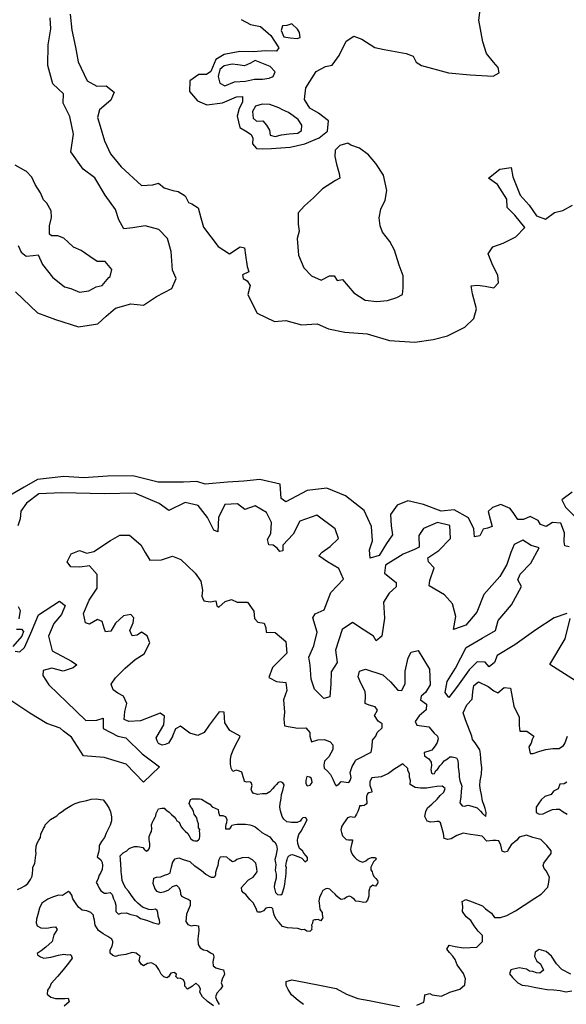
# Model space of a CAD drawing. Extents: x 625 to 671, y 4660 to 4702.
# Drawn here: x 640.4 to 643.1, y 4687.7 to 4692.5 of the extents above; entities that cross this region are included whole.
import ezdxf

# ---------------------------------------------------------------- set-up
doc = ezdxf.new("R2010")
doc.units = 0
for name, color, linetype in [('0650', 152, 'CONTINUOUS'), ('0700', 140, 'CONTINUOUS'), ('0750', 112, 'CONTINUOUS'), ('0800', 102, 'CONTINUOUS')]:
    doc.layers.add(name, color=color, linetype=linetype)

msp = doc.modelspace()

# ---------------------------------------------------------------- linework, layer by layer
at = {"layer": '0650'}
for points in [[(640.3929, 4691.196), (640.5013, 4691.0927), (640.5891, 4691.0585), (640.7037, 4691.0226), (640.7991, 4691.0375), (640.8397, 4691.0751), (640.8866, 4691.1153), (640.9616, 4691.1371), (641.0246, 4691.1297), (641.0893, 4691.1724), (641.1643, 4691.2121), (641.1864, 4691.2624), (641.1679, 4691.303), (641.1613, 4691.3952), (641.1433, 4691.4588), (641.1012, 4691.5032), (641.0331, 4691.5227), (640.9714, 4691.5124), (640.9276, 4691.5066), (640.9026, 4691.5523), (640.886, 4691.6031), (640.8355, 4691.6729), (640.7838, 4691.7593), (640.7258, 4691.8018), (640.6658, 4691.8881), (640.6783, 4691.9753), (640.6615, 4692.0623), (640.6276, 4692.129), (640.6288, 4692.1748), (640.5765, 4692.2237), (640.5521, 4692.3145), (640.5531, 4692.4163), (640.5669, 4692.4958), (640.5635, 4692.5492)], [(640.6621, 4692.568), (640.6705, 4692.4885), (640.6886, 4692.4046), (640.7015, 4692.3321), (640.7463, 4692.2381), (640.7934, 4692.2128), (640.8404, 4692.2135), (640.88, 4692.1825), (640.8629, 4692.143), (640.8071, 4692.0952), (640.797, 4692.057), (640.8098, 4692.015), (640.8323, 4691.942), (640.8611, 4691.8772), (640.9146, 4691.8137), (641.0154, 4691.7218), (641.0701, 4691.7251), (641.0993, 4691.7322), (641.1261, 4691.7106), (641.1694, 4691.6974), (641.1967, 4691.6917), (641.2298, 4691.6708), (641.2465, 4691.6378), (641.263, 4691.6302), (641.2955, 4691.6106), (641.3084, 4691.5616), (641.3212, 4691.5159), (641.394, 4691.4194), (641.45, 4691.3839), (641.5015, 4691.419), (641.5231, 4691.4127), (641.5289, 4691.3778), (641.5361, 4691.3218), (641.5444, 4691.2945), (641.5139, 4691.2792), (641.5165, 4691.2614), (641.5369, 4691.2506), (641.5516, 4691.2271), (641.5396, 4691.1826), (641.5498, 4691.1622), (641.5863, 4691.0898), (641.6716, 4691.05), (641.7282, 4691.0539), (641.8052, 4691.0332), (641.8822, 4691.0372), (641.9395, 4691.0132), (642.0196, 4690.9962), (642.1303, 4690.9882), (642.2398, 4690.9561), (642.3658, 4690.9469), (642.4554, 4690.9598), (642.5272, 4690.9791), (642.613, 4691.0207), (642.6567, 4691.0641), (642.6706, 4691.1124), (642.65, 4691.1868), (642.6429, 4691.2249), (642.6754, 4691.2295), (642.7123, 4691.2245), (642.7549, 4691.2157), (642.7784, 4691.2412), (642.7751, 4691.2787), (642.7508, 4691.3263), (642.7271, 4691.3835), (642.7499, 4691.4179), (642.802, 4691.4359), (642.8636, 4691.4685), (642.908, 4691.5144), (642.8589, 4691.574), (642.8213, 4691.6121), (642.8192, 4691.6541), (642.7739, 4691.7264), (642.7299, 4691.7575), (642.7858, 4691.8015), (642.8417, 4691.8106), (642.8495, 4691.7642), (642.8853, 4691.6733), (642.9293, 4691.6245), (642.9657, 4691.5711), (643.0109, 4691.5553), (643.0547, 4691.5873), (643.096, 4691.5982), (643.1437, 4691.6244)], [(643.1276, 4689.9354), (643.1065, 4689.9416), (643.1031, 4689.9613), (643.1052, 4690.0047), (643.0869, 4690.0536), (643.0461, 4690.057), (643.0144, 4690.0356), (642.9869, 4690.0456), (642.9746, 4690.0658), (642.9355, 4690.0859), (642.9025, 4690.0709), (642.8744, 4690.0712), (642.855, 4690.1004), (642.8369, 4690.125), (642.7895, 4690.1456), (642.7489, 4690.1305), (642.7274, 4690.1099), (642.738, 4690.0724), (642.7466, 4690.0368), (642.7244, 4690.0277), (642.7022, 4690.0236), (642.6859, 4689.9909), (642.6598, 4689.9856), (642.6569, 4690.0251), (642.6296, 4690.0796), (642.5603, 4690.1185), (642.4947, 4690.1127), (642.4077, 4690.145), (642.3304, 4690.1627), (642.2777, 4690.1412), (642.2444, 4690.0949), (642.2488, 4690.0395), (642.2543, 4689.9949), (642.2254, 4689.9526), (642.189, 4689.8923), (642.1445, 4689.8797), (642.1416, 4689.9218), (642.1564, 4689.9653), (642.1506, 4690.0366), (642.1141, 4690.1147), (642.0223, 4690.1877), (641.9307, 4690.2263), (641.8339, 4690.2145), (641.728, 4690.158), (641.7056, 4690.1744), (641.7004, 4690.2457), (641.5988, 4690.2683), (641.5199, 4690.2605), (641.4396, 4690.2559), (641.33, 4690.2458), (641.2878, 4690.2594), (641.2216, 4690.2556), (641.0966, 4690.2563), (640.9726, 4690.2876), (640.8471, 4690.2857), (640.7305, 4690.2775), (640.631, 4690.2829), (640.5017, 4690.2688), (640.4346, 4690.2306), (640.3553, 4690.1839)], [(643.1427, 4690.2065), (643.0915, 4690.1684), (643.1091, 4690.1316), (643.1522, 4690.0899)]]:
    msp.add_lwpolyline(points, dxfattribs=at)
at = {"layer": '0700'}
for points in [[(641.5074, 4692.541), (641.5539, 4692.5175), (641.6035, 4692.5069), (641.6545, 4692.4631), (641.6928, 4692.4015), (641.6814, 4692.3856), (641.6299, 4692.3861), (641.5657, 4692.3827), (641.5014, 4692.3832), (641.4226, 4692.369), (641.382, 4692.3441), (641.358, 4692.2855), (641.3357, 4692.2702), (641.2976, 4692.2701), (641.2538, 4692.2388), (641.2526, 4692.1867), (641.2909, 4692.1397), (641.338, 4692.1195), (641.4156, 4692.1299), (641.4842, 4692.1599), (641.5141, 4692.1619), (641.5135, 4692.1333), (641.4971, 4692.1027), (641.4877, 4692.0633), (641.5005, 4692.0073), (641.5292, 4691.9909), (641.5559, 4691.9738), (641.5649, 4691.9547), (641.5637, 4691.9267), (641.5822, 4691.9045), (641.614, 4691.9021), (641.6572, 4691.9047), (641.7495, 4691.9113), (641.8219, 4691.9274), (641.8924, 4691.9569), (641.9337, 4691.9907), (641.938, 4692.0409), (641.8889, 4692.079), (641.8469, 4692.1037), (641.8207, 4692.1456), (641.8275, 4692.2047), (641.8782, 4692.2844), (641.9233, 4692.3093), (641.9576, 4692.3157), (641.9918, 4692.3642), (642.0266, 4692.4349), (642.0634, 4692.4591), (642.1035, 4692.4452), (642.1673, 4692.4041), (642.2137, 4692.3934), (642.3232, 4692.3739), (642.3569, 4692.36), (642.3716, 4692.3315), (642.3977, 4692.315), (642.532, 4692.2778), (642.6383, 4692.2679), (642.7515, 4692.2619), (642.7813, 4692.2785), (642.7768, 4692.3039), (642.7538, 4692.3306), (642.7194, 4692.3731), (642.7008, 4692.4309), (642.6821, 4692.5385), (642.6945, 4692.6446)], [(640.4056, 4691.425), (640.4203, 4691.3926), (640.4446, 4691.373), (640.4789, 4691.3756), (640.5037, 4691.3795), (640.5261, 4691.3306), (640.5752, 4691.269), (640.6345, 4691.2202), (640.6663, 4691.212), (640.7083, 4691.195), (640.7541, 4691.2008), (640.7903, 4691.2213), (640.8208, 4691.2271), (640.8538, 4691.2666), (640.8608, 4691.2711), (640.8689, 4691.3061), (640.8345, 4691.346), (640.7963, 4691.3466), (640.7594, 4691.3706), (640.7173, 4691.3998), (640.6785, 4691.4175), (640.6523, 4691.4422), (640.6307, 4691.4612), (640.602, 4691.472), (640.5708, 4691.4725), (640.5607, 4691.4808), (640.5605, 4691.5221), (640.5706, 4691.5628), (640.5686, 4691.5965), (640.5475, 4691.634), (640.5303, 4691.6505), (640.515, 4691.6848), (640.49, 4691.7261), (640.4734, 4691.7623), (640.4447, 4691.7927), (640.4434, 4691.7915), (640.3912, 4691.8225)], [(643.1162, 4689.6061), (643.0534, 4689.5849), (642.9624, 4689.5264), (642.8588, 4689.4524), (642.7722, 4689.3984), (642.758, 4689.3651), (642.7322, 4689.3425), (642.7128, 4689.3665), (642.6739, 4689.3685), (642.6342, 4689.3285), (642.5766, 4689.2481), (642.5334, 4689.1909), (642.5159, 4689.2168), (642.5248, 4689.2704), (642.566, 4689.3359), (642.6182, 4689.4385), (642.6979, 4689.4854), (642.763, 4689.5232), (642.7777, 4689.5718), (642.8423, 4689.6491), (642.8921, 4689.7402), (642.8745, 4689.7731), (642.8856, 4689.8007), (642.9384, 4689.8555), (642.9795, 4689.9318), (642.9405, 4689.9422), (642.8994, 4689.9697), (642.8563, 4689.9481), (642.839, 4689.9084), (642.82, 4689.8482), (642.7844, 4689.7898), (642.7053, 4689.6996), (642.672, 4689.6125), (642.618, 4689.5494), (642.5559, 4689.5269), (642.5672, 4689.5914), (642.5517, 4689.6543), (642.5116, 4689.6984), (642.4365, 4689.7433), (642.4394, 4689.7695), (642.4602, 4689.8328), (642.4324, 4689.8624), (642.429, 4689.8808), (642.484, 4689.9172), (642.5412, 4689.9766), (642.5378, 4690.0415), (642.4771, 4690.0554), (642.408, 4690.0265), (642.3849, 4689.9924), (642.3869, 4689.9344), (642.3641, 4689.9233), (642.3077, 4689.8997), (642.2205, 4689.845), (642.2146, 4689.8055), (642.2327, 4689.7904), (642.2738, 4689.7603), (642.2728, 4689.738), (642.2376, 4689.707), (642.2101, 4689.662), (642.2149, 4689.5837), (642.2014, 4689.4944), (642.1749, 4689.4711), (642.1606, 4689.4938), (642.1144, 4689.5245), (642.0566, 4689.562), (642.0054, 4689.5275), (641.9736, 4689.4252), (641.982, 4689.3641), (641.952, 4689.3185), (641.9508, 4689.2586), (641.9459, 4689.1942), (641.9161, 4689.1868), (641.869, 4689.2333), (641.8524, 4689.2822), (641.8477, 4689.3509), (641.8421, 4689.391), (641.8662, 4689.4474), (641.882, 4689.5139), (641.8619, 4689.5843), (641.8732, 4689.6042), (641.9169, 4689.6239), (641.9335, 4689.6681), (641.9508, 4689.711), (642.0124, 4689.7755), (641.9894, 4689.8293), (641.9336, 4689.8624), (641.8905, 4689.8911), (641.9068, 4689.9098), (641.9473, 4689.9377), (641.9875, 4689.9778), (641.9716, 4690.0253), (641.8809, 4690.093), (641.7972, 4690.0633), (641.7636, 4689.9991), (641.7127, 4689.9443), (641.7124, 4689.9169), (641.6985, 4689.9129), (641.6849, 4689.9299), (641.6656, 4689.9443), (641.6439, 4689.9466), (641.6365, 4689.9714), (641.6546, 4690.0022), (641.6571, 4690.057), (641.6323, 4690.1051), (641.5771, 4690.1388), (641.5257, 4690.1209), (641.4884, 4690.1485), (641.426, 4690.1445), (641.3949, 4690.081), (641.3927, 4690.0097), (641.3722, 4690.019), (641.3414, 4690.081), (641.2954, 4690.1397), (641.2302, 4690.1554), (641.1505, 4690.1162), (641.1023, 4690.1493), (640.9812, 4690.2013), (640.8321, 4690.1975), (640.6205, 4690.2024), (640.5078, 4690.1978), (640.4466, 4690.1511), (640.4191, 4690.1119), (640.4151, 4690.0749), (640.4034, 4690.0403)], [(640.391, 4689.4202), (640.4139, 4689.4174), (640.4373, 4689.4387), (640.4688, 4689.5092), (640.5053, 4689.6001), (640.6102, 4689.6677), (640.6378, 4689.6458), (640.6193, 4689.6016), (640.5823, 4689.5578), (640.5557, 4689.4943), (640.5738, 4689.4226), (640.6688, 4689.3716), (640.6958, 4689.3528), (640.6775, 4689.3385), (640.6273, 4689.3213), (640.5711, 4689.3359), (640.5298, 4689.3245), (640.5276, 4689.2997), (640.5568, 4689.2542), (640.6452, 4689.1686), (640.74, 4689.0781), (640.7948, 4689.0801), (640.8246, 4689.09), (640.8253, 4689.0378), (640.8987, 4689), (640.9382, 4688.992), (641.0187, 4688.9131), (641.1032, 4688.8491), (641.0243, 4688.7736), (640.9388, 4688.8615), (640.8303, 4688.8957), (640.7287, 4688.903), (640.6682, 4688.9958), (640.6627, 4689), (640.6299, 4689.0251), (640.6125, 4689.0395), (640.5478, 4689.0635), (640.4637, 4689.1147), (640.3545, 4689.1859)], [(640.406, 4689.6415), (640.4158, 4689.6206), (640.408, 4689.5804)], [(643.1587, 4689.2734), (643.0315, 4689.354), (643.1076, 4689.4811), (643.1331, 4689.5815)], [(640.3966, 4689.5286), (640.4221, 4689.5283), (640.4312, 4689.517), (640.4238, 4689.4952), (640.3792, 4689.4437)]]:
    msp.add_lwpolyline(points, dxfattribs=at)
for points in [[(641.758, 4692.5206), (641.7326, 4692.5123), (641.711, 4692.5097), (641.7053, 4692.4868), (641.7187, 4692.4563), (641.7493, 4692.4513), (641.7843, 4692.4476), (641.7995, 4692.4527), (641.7956, 4692.4775), (641.7854, 4692.4946)], [(641.5232, 4692.3133), (641.4902, 4692.3183), (641.4622, 4692.3214), (641.4234, 4692.313), (641.4024, 4692.2939), (641.3943, 4692.2595), (641.4014, 4692.2278), (641.4268, 4692.2145), (641.4738, 4692.2337), (641.5292, 4692.2364), (641.573, 4692.2467), (641.6118, 4692.2474), (641.6449, 4692.2513), (641.6658, 4692.2596), (641.6753, 4692.2825), (641.6511, 4692.3098), (641.5772, 4692.3383), (641.5537, 4692.3261)], [(641.6484, 4692.1222), (641.6109, 4692.1227), (641.5785, 4692.1131), (641.5633, 4692.0876), (641.5659, 4692.0546), (641.5825, 4692.04), (641.6136, 4692.0407), (641.6321, 4692.0198), (641.6468, 4691.9944), (641.6501, 4691.9696), (641.6755, 4691.9633), (641.7073, 4691.971), (641.7442, 4691.9775), (641.7868, 4691.9795), (641.8052, 4691.9935), (641.807, 4692.019), (641.7892, 4692.0475), (641.7637, 4692.0653), (641.7407, 4692.0824), (641.7114, 4692.0957), (641.6936, 4692.1052)], [(642.035, 4691.9305), (641.9949, 4691.9183), (641.9721, 4691.8967), (641.9696, 4691.8648), (641.978, 4691.8261), (641.9908, 4691.781), (641.9941, 4691.7574), (641.9738, 4691.7453), (641.909, 4691.7057), (641.864, 4691.6604), (641.8202, 4691.6209), (641.7891, 4691.5858), (641.7893, 4691.5305), (641.7932, 4691.4955), (641.7844, 4691.4592), (641.7909, 4691.3766), (641.8165, 4691.3149), (641.8548, 4691.2743), (641.9026, 4691.2535), (641.9432, 4691.2746), (641.9674, 4691.2746), (641.9808, 4691.2518), (642.0075, 4691.2563), (642.0636, 4691.1916), (642.1191, 4691.1542), (642.1776, 4691.148), (642.2297, 4691.1532), (642.2768, 4691.1686), (642.3047, 4691.1827), (642.3078, 4691.2151), (642.307, 4691.2749), (642.2884, 4691.3283), (642.2647, 4691.402), (642.2417, 4691.4452), (642.2053, 4691.4902), (642.1944, 4691.5214), (642.1886, 4691.5614), (642.198, 4691.6041), (642.2189, 4691.6486), (642.227, 4691.697), (642.2096, 4691.7726), (642.1726, 4691.8298), (642.1362, 4691.8736), (642.0923, 4691.9059), (642.049, 4691.921)]]:
    msp.add_lwpolyline(points, close=True, dxfattribs=at)
at = {"layer": '0750'}
for points in [[(640.4019, 4688.2432), (640.4209, 4688.2502), (640.4378, 4688.2611), (640.4538, 4688.272), (640.4668, 4688.2929), (640.4749, 4688.3078), (640.4759, 4688.3237), (640.4779, 4688.3397), (640.478, 4688.3526), (640.487, 4688.3705), (640.489, 4688.3845), (640.4911, 4688.4014), (640.4951, 4688.4203), (640.4932, 4688.4323), (640.4952, 4688.4572), (640.4992, 4688.4712), (640.5073, 4688.4861), (640.5153, 4688.5), (640.5173, 4688.5169), (640.5303, 4688.5438), (640.5364, 4688.5548), (640.5384, 4688.5617), (640.5524, 4688.5756), (640.5654, 4688.5886), (640.5973, 4688.6074), (640.6093, 4688.6193), (640.6233, 4688.6282), (640.6372, 4688.6392), (640.6702, 4688.659), (640.6872, 4688.6679), (640.7111, 4688.6758), (640.745, 4688.6827), (640.7659, 4688.6886), (640.7919, 4688.6915), (640.8118, 4688.6875), (640.8257, 4688.6864), (640.8426, 4688.6645), (640.8545, 4688.6435), (640.8614, 4688.6266), (640.8663, 4688.6026), (640.8663, 4688.5817), (640.8602, 4688.5608), (640.8492, 4688.5369), (640.8402, 4688.521), (640.8312, 4688.5001), (640.8171, 4688.4792), (640.8061, 4688.4603), (640.8051, 4688.4434), (640.802, 4688.4254), (640.796, 4688.4035), (640.8139, 4688.3885), (640.8208, 4688.3756), (640.8228, 4688.3616), (640.8197, 4688.3417), (640.8137, 4688.3267), (640.8057, 4688.3128), (640.7997, 4688.2929), (640.7916, 4688.277), (640.7986, 4688.264), (640.8055, 4688.25), (640.8135, 4688.2361), (640.8314, 4688.2251), (640.8413, 4688.224), (640.8603, 4688.228), (640.8702, 4688.218), (640.8771, 4688.197), (640.8831, 4688.183), (640.888, 4688.1651), (640.8879, 4688.1342), (640.9018, 4688.1212), (640.9148, 4688.1262), (640.9387, 4688.1281), (640.9626, 4688.12), (640.9915, 4688.112), (641.0104, 4688.1), (641.0392, 4688.0909), (641.0741, 4688.0779), (641.1, 4688.0708), (641.106, 4688.0788), (641.103, 4688.0917), (641.0971, 4688.1117), (641.0961, 4688.1296), (641.0922, 4688.1396), (641.0842, 4688.1456), (641.0663, 4688.1427), (641.0504, 4688.1447), (641.0205, 4688.1547), (640.9966, 4688.1747), (640.9857, 4688.1867), (640.9688, 4688.2077), (640.9629, 4688.2187), (640.95, 4688.2337), (640.9381, 4688.2487), (640.9291, 4688.2646), (640.9192, 4688.2866), (640.9173, 4688.3055), (640.9163, 4688.3195), (640.9144, 4688.3294), (640.9144, 4688.3434), (640.9125, 4688.3653), (640.9116, 4688.3922), (640.9086, 4688.4092), (640.9246, 4688.4231), (640.9416, 4688.434), (640.9536, 4688.4449), (640.9655, 4688.4509), (640.9805, 4688.4548), (640.9945, 4688.4558), (641.0054, 4688.4537), (641.0213, 4688.4497), (641.0283, 4688.4417), (641.0402, 4688.4327), (641.0462, 4688.4347), (641.0522, 4688.4436), (641.0562, 4688.4556), (641.0563, 4688.4695), (641.0533, 4688.4875), (641.0534, 4688.5054), (641.0594, 4688.5213), (641.0634, 4688.5293), (641.0665, 4688.5432), (641.0635, 4688.5622), (641.0695, 4688.5761), (641.0746, 4688.5861), (641.0816, 4688.6), (641.0856, 4688.607), (641.0876, 4688.6189), (641.0916, 4688.6289), (641.0996, 4688.6408), (641.1156, 4688.6438), (641.1295, 4688.6447), (641.1305, 4688.6407), (641.1395, 4688.6337), (641.1514, 4688.6247), (641.1623, 4688.6127), (641.1762, 4688.6017), (641.1842, 4688.5917), (641.1901, 4688.5818), (641.2001, 4688.5747), (641.21, 4688.5518), (641.2189, 4688.5418), (641.2308, 4688.5308), (641.2438, 4688.5188), (641.2586, 4688.4929), (641.2696, 4688.4849), (641.2775, 4688.4828), (641.2895, 4688.4838), (641.2965, 4688.4878), (641.3015, 4688.4937), (641.3035, 4688.5067), (641.3036, 4688.5206), (641.3016, 4688.5306), (641.3026, 4688.5386), (641.2967, 4688.5476), (641.2957, 4688.5675), (641.2908, 4688.5805), (641.2878, 4688.5964), (641.2829, 4688.6034), (641.2749, 4688.6144), (641.271, 4688.6274), (641.266, 4688.6403), (641.2551, 4688.6563), (641.2502, 4688.6673), (641.2532, 4688.6782), (641.2562, 4688.6872), (641.2652, 4688.6902), (641.2801, 4688.6911), (641.3011, 4688.69), (641.311, 4688.689), (641.3329, 4688.676), (641.3518, 4688.665), (641.3647, 4688.652), (641.3936, 4688.638), (641.3945, 4688.625), (641.4005, 4688.608), (641.4174, 4688.608), (641.4284, 4688.604), (641.4333, 4688.597), (641.4363, 4688.589), (641.4343, 4688.5721), (641.4312, 4688.5641), (641.4292, 4688.5551), (641.4292, 4688.5422), (641.4511, 4688.5421), (641.4571, 4688.5521), (641.4611, 4688.56), (641.4751, 4688.564), (641.488, 4688.5649), (641.509, 4688.5659), (641.5289, 4688.5648), (641.5498, 4688.5618), (641.5618, 4688.5587), (641.5767, 4688.5527), (641.5926, 4688.5387), (641.6085, 4688.5237), (641.6274, 4688.5137), (641.6483, 4688.5037), (641.6622, 4688.4847), (641.6741, 4688.4767), (641.6811, 4688.4617), (641.685, 4688.4428), (641.682, 4688.4249), (641.6779, 4688.4079), (641.6739, 4688.391), (641.6768, 4688.3741), (641.6778, 4688.3651), (641.6757, 4688.3382), (641.6796, 4688.3182), (641.6806, 4688.2983), (641.6715, 4688.2684), (641.6695, 4688.2545), (641.6774, 4688.2286), (641.6863, 4688.2176), (641.7033, 4688.2165), (641.7093, 4688.2205), (641.7193, 4688.2524), (641.7233, 4688.2683), (641.7254, 4688.2822), (641.7254, 4688.2852), (641.7284, 4688.3052), (641.7295, 4688.3251), (641.7295, 4688.338), (641.7306, 4688.349), (641.7276, 4688.36), (641.7306, 4688.3799), (641.7337, 4688.3908), (641.7357, 4688.3978), (641.7407, 4688.4078), (641.7527, 4688.4137), (641.7616, 4688.4157), (641.7696, 4688.4117), (641.7915, 4688.4046), (641.8064, 4688.3976), (641.8233, 4688.3796), (641.8353, 4688.3885), (641.8343, 4688.4015), (641.8284, 4688.4095), (641.8175, 4688.4215), (641.8095, 4688.4335), (641.7946, 4688.4455), (641.7877, 4688.4694), (641.7858, 4688.4863), (641.7868, 4688.4963), (641.7918, 4688.5142), (641.8038, 4688.5311), (641.8169, 4688.555), (641.8289, 4688.5769), (641.8329, 4688.5889), (641.825, 4688.5978), (641.812, 4688.5969), (641.806, 4688.5899), (641.798, 4688.58), (641.784, 4688.574), (641.7671, 4688.5741), (641.7561, 4688.5741), (641.7452, 4688.5752), (641.7322, 4688.5772), (641.7173, 4688.5902), (641.7094, 4688.6042), (641.7015, 4688.6321), (641.6986, 4688.65), (641.6996, 4688.668), (641.7047, 4688.6919), (641.7057, 4688.7128), (641.7137, 4688.7317), (641.7198, 4688.7606), (641.7128, 4688.7696), (641.7029, 4688.7746), (641.6899, 4688.7716), (641.6819, 4688.7617), (641.6719, 4688.7517), (641.6619, 4688.7408), (641.6489, 4688.7249), (641.632, 4688.715), (641.613, 4688.715), (641.5881, 4688.7121), (641.5672, 4688.7192), (641.5603, 4688.7282), (641.5573, 4688.7381), (641.5623, 4688.7561), (641.5564, 4688.772), (641.5504, 4688.774), (641.5345, 4688.7731), (641.5235, 4688.7761), (641.5216, 4688.7851), (641.5166, 4688.799), (641.5107, 4688.822), (641.4988, 4688.828), (641.4828, 4688.832), (641.4659, 4688.8261), (641.457, 4688.8421), (641.454, 4688.862), (641.4541, 4688.8859), (641.4581, 4688.9068), (641.4682, 4688.9307), (641.4792, 4688.9556), (641.5003, 4688.9954), (641.5025, 4689), (641.4517, 4689.029), (641.4261, 4689.0666), (641.4235, 4689.1195), (641.398, 4689.1213), (641.3497, 4689.0549), (641.3236, 4689.0192), (641.2924, 4689.0032), (641.2529, 4689.0158), (641.2082, 4689.0495), (641.1821, 4689.0374), (641.1682, 4689), (641.1674, 4688.9994), (641.1474, 4688.9655), (641.1314, 4688.9586), (641.1175, 4688.9557), (641.0996, 4688.9647), (641.0926, 4688.9766), (641.0877, 4688.9926), (641.0924, 4689), (641.1259, 4689.0564), (641.129, 4689.0991), (641.1073, 4689.1137), (641.0105, 4689.0765), (640.9519, 4689.0726), (640.9289, 4689.0821), (640.932, 4689.1229), (640.9428, 4689.1618), (640.9261, 4689.1975), (640.8981, 4689.2133), (640.8744, 4689.2292), (640.8642, 4689.2572), (640.8864, 4689.2892), (640.9335, 4689.3358), (640.9838, 4689.3792), (641.0283, 4689.4067), (641.0563, 4689.461), (641.0422, 4689.496), (641.0154, 4689.5138), (640.9937, 4689.4997), (640.9695, 4689.4959), (640.9567, 4689.5226), (640.9738, 4689.5596), (640.9763, 4689.5858), (640.9629, 4689.6017), (640.9253, 4689.5952), (640.8865, 4689.5588), (640.863, 4689.5192), (640.8369, 4689.5166), (640.8298, 4689.5338), (640.8208, 4689.5669), (640.7966, 4689.5765), (640.7584, 4689.5541), (640.738, 4689.561), (640.7283, 4689.6063), (640.7569, 4689.672), (640.7963, 4689.7313), (640.7955, 4689.7995), (640.7584, 4689.8428), (640.71, 4689.8351), (640.666, 4689.8375), (640.6468, 4689.8623), (640.6665, 4689.9013), (640.7092, 4689.9186), (640.7455, 4689.9046), (640.78, 4689.9123), (640.8614, 4689.9667), (640.9085, 4689.9929), (640.9563, 4689.9943), (641.0119, 4689.9466), (641.0337, 4689.9078), (641.0567, 4689.8708), (641.1134, 4689.8716), (641.1675, 4689.8902), (641.2097, 4689.8737), (641.2416, 4689.8425), (641.2805, 4689.8057), (641.308, 4689.7668), (641.3158, 4689.7216), (641.3133, 4689.6929), (641.3229, 4689.6687), (641.3541, 4689.6649), (641.3822, 4689.6688), (641.3867, 4689.644), (641.3963, 4689.6383), (641.4281, 4689.6657), (641.4599, 4689.676), (641.488, 4689.662), (641.5384, 4689.6628), (641.5703, 4689.6182), (641.5729, 4689.5825), (641.5896, 4689.5641), (641.6208, 4689.5584), (641.6298, 4689.5355), (641.6311, 4689.5145), (641.6751, 4689.5133), (641.7281, 4689.4688), (641.7333, 4689.4108), (641.6614, 4689.3392), (641.6443, 4689.2901), (641.6826, 4689.2704), (641.7279, 4689.2661), (641.733, 4689.2253), (641.7166, 4689.1806), (641.7218, 4689.1188), (641.7187, 4689.0837), (641.7219, 4689.0512), (641.787, 4689.0399), (641.8259, 4689.0413), (641.8469, 4689.0177), (641.8466, 4689), (641.8546, 4688.9732), (641.8864, 4688.9826), (641.9195, 4688.9843), (641.9464, 4688.9732), (641.9594, 4688.9581), (641.9597, 4688.9339), (641.9411, 4688.8979), (641.9197, 4688.8772), (641.9161, 4688.8568), (641.9176, 4688.8428), (641.9331, 4688.8277), (641.9486, 4688.8114), (641.9604, 4688.7886), (641.971, 4688.7619), (641.9762, 4688.7544), (641.9901, 4688.7635), (642.0014, 4688.7764), (642.0397, 4688.7718), (642.0459, 4688.7821), (642.0508, 4688.7962), (642.0454, 4688.8216), (642.0552, 4688.851), (642.0701, 4688.8755), (642.0726, 4688.8819), (642.1042, 4688.8989), (642.1333, 4688.9133), (642.1498, 4688.9212), (642.1545, 4688.9493), (642.1566, 4688.9799), (642.1728, 4689), (642.179, 4689.0184), (642.2038, 4689.0408), (642.2044, 4689.0618), (642.1847, 4689.0751), (642.1655, 4689.1025), (642.1814, 4689.1287), (642.1698, 4689.1446), (642.1392, 4689.1535), (642.1195, 4689.1617), (642.1213, 4689.1993), (642.1193, 4689.2203), (642.0988, 4689.263), (642.086, 4689.2936), (642.0917, 4689.321), (642.1216, 4689.3319), (642.2071, 4689.3028), (642.2448, 4689.2684), (642.2812, 4689.2277), (642.301, 4689.2258), (642.3175, 4689.2609), (642.3167, 4689.3221), (642.3325, 4689.3878), (642.3478, 4689.4159), (642.3815, 4689.4242), (642.4378, 4689.3319), (642.4405, 4689.2542), (642.4183, 4689.2159), (642.396, 4689.198), (642.3929, 4689.1801), (642.4222, 4689.1591), (642.4217, 4689.1298), (642.386, 4689.1004), (642.3663, 4689.0723), (642.3759, 4689.0545), (642.4346, 4689.0457), (642.4608, 4689.0152), (642.478, 4689), (642.4808, 4688.9876), (642.4758, 4688.9686), (642.4657, 4688.9527), (642.4547, 4688.9378), (642.4487, 4688.9318), (642.4298, 4688.9239), (642.4108, 4688.92), (642.4138, 4688.904), (642.4247, 4688.895), (642.4347, 4688.889), (642.4456, 4688.8721), (642.4475, 4688.8551), (642.4435, 4688.8352), (642.4474, 4688.8183), (642.4544, 4688.8142), (642.4624, 4688.8162), (642.4654, 4688.8222), (642.4684, 4688.8301), (642.4764, 4688.8361), (642.4894, 4688.854), (642.5004, 4688.8659), (642.5094, 4688.8789), (642.5273, 4688.8878), (642.5383, 4688.8977), (642.5493, 4688.8977), (642.5712, 4688.8926), (642.5771, 4688.8807), (642.5801, 4688.8607), (642.58, 4688.8448), (642.582, 4688.8278), (642.5839, 4688.8099), (642.5849, 4688.7979), (642.5878, 4688.781), (642.5977, 4688.753), (642.5946, 4688.7291), (642.5926, 4688.6982), (642.5875, 4688.6714), (642.5984, 4688.6554), (642.6104, 4688.6544), (642.6293, 4688.6593), (642.6472, 4688.6552), (642.6731, 4688.6462), (642.689, 4688.6292), (642.6989, 4688.6182), (642.7158, 4688.6042), (642.7179, 4688.6231), (642.713, 4688.6431), (642.706, 4688.662), (642.6991, 4688.68), (642.6942, 4688.7119), (642.6903, 4688.7338), (642.6864, 4688.7558), (642.6875, 4688.7797), (642.6945, 4688.8126), (642.6956, 4688.8454), (642.6927, 4688.8684), (642.6908, 4688.8893), (642.6898, 4688.9132), (642.6869, 4688.9322), (642.677, 4688.9471), (642.6641, 4688.9671), (642.6502, 4688.9841), (642.6467, 4689), (642.6155, 4689.0818), (642.6034, 4689.1155), (642.6224, 4689.1551), (642.6485, 4689.1832), (642.6522, 4689.2189), (642.6566, 4689.2508), (642.6795, 4689.2687), (642.7274, 4689.2452), (642.7548, 4689.2236), (642.7752, 4689.2141), (642.8071, 4689.2409), (642.8377, 4689.2371), (642.8538, 4689.1479), (642.8813, 4689.0938), (642.8808, 4689.0517), (642.8846, 4689.025), (642.9178, 4689.025), (642.9529, 4689.0003), (642.9529, 4689), (642.9456, 4688.9843), (642.9407, 4688.9651), (642.9282, 4688.9483), (642.9351, 4688.914), (642.9491, 4688.9155), (642.9821, 4688.9261), (643.0125, 4688.9342), (643.0469, 4688.9397), (643.0775, 4688.9402), (643.1002, 4688.9545), (643.1065, 4688.9635), (643.1192, 4689)], [(643.1159, 4688.7725), (643.103, 4688.7645), (643.082, 4688.7626), (643.074, 4688.7397), (643.051, 4688.7288), (643.038, 4688.7129), (643.0081, 4688.702), (642.9891, 4688.6851), (642.9771, 4688.6692), (642.9651, 4688.6493), (642.964, 4688.6234), (642.9799, 4688.6144), (642.9999, 4688.6173), (643.0218, 4688.6282), (643.0448, 4688.6381), (643.0627, 4688.6401), (643.0797, 4688.639), (643.0986, 4688.626), (643.1175, 4688.615)], [(643.1361, 4687.8237), (643.0923, 4687.8478), (643.0655, 4687.8758), (643.0407, 4687.9137), (643.0138, 4687.9357), (642.979, 4687.9458), (642.959, 4687.9329), (642.956, 4687.911), (642.9679, 4687.888), (642.9858, 4687.876), (643.0016, 4687.8441), (642.9836, 4687.8292), (642.9667, 4687.8302), (642.9488, 4687.8372), (642.9319, 4687.8393), (642.9169, 4687.8483), (642.8811, 4687.8564), (642.8402, 4687.8465), (642.8322, 4687.8266), (642.8471, 4687.8076), (642.8739, 4687.7816), (642.8948, 4687.7706), (642.9257, 4687.7675), (642.9555, 4687.7605), (642.9804, 4687.7554), (643.0183, 4687.7493), (643.0522, 4687.7472), (643.083, 4687.7442), (643.1109, 4687.7371), (643.1408, 4687.742)]]:
    msp.add_lwpolyline(points, dxfattribs=at)
at = {"layer": '0800'}
for points in [[(642.3757, 4687.6714), (642.4102, 4687.686), (642.4129, 4687.704), (642.4145, 4687.7219), (642.4393, 4687.7293), (642.4514, 4687.7226), (642.4963, 4687.7155), (642.5377, 4687.7352), (642.5872, 4687.751), (642.6117, 4687.7724), (642.6151, 4687.8013), (642.6057, 4687.828), (642.575, 4687.8702), (642.5646, 4687.8969), (642.5523, 4687.9136), (642.5371, 4687.9313), (642.5238, 4687.9479), (642.5354, 4687.9671), (642.5644, 4687.9606), (642.6063, 4687.9544), (642.6381, 4687.956), (642.671, 4687.9576), (642.6807, 4687.9678), (642.6993, 4687.986), (642.6988, 4688.0159), (642.6784, 4688.0374), (642.6591, 4688.0629), (642.6416, 4688.0895), (642.6184, 4688.108), (642.6, 4688.1345), (642.6025, 4688.1594), (642.5991, 4688.1833), (642.6168, 4688.1925), (642.6479, 4688.1822), (642.699, 4688.1622), (642.7142, 4688.1466), (642.7435, 4688.1252), (642.7588, 4688.1036), (642.7877, 4688.1051), (642.8204, 4688.1137), (642.8627, 4688.1374), (642.905, 4688.165), (642.9581, 4688.1999), (642.9896, 4688.2194), (643.0228, 4688.2538), (643.0255, 4688.2698), (643.0299, 4688.3037), (643.0206, 4688.3225), (643.0154, 4688.3333), (643.0042, 4688.3471), (642.9989, 4688.3609), (643.0027, 4688.3729), (643.025, 4688.4042), (643.0386, 4688.4204), (643.0384, 4688.4333), (643.017, 4688.4608), (642.9876, 4688.4891), (642.9486, 4688.4993), (642.9165, 4688.5107), (642.8808, 4688.5021), (642.8692, 4688.4869), (642.8407, 4688.4635), (642.8253, 4688.4373), (642.8224, 4688.4313), (642.8076, 4688.427), (642.7975, 4688.4328), (642.79, 4688.4625), (642.7807, 4688.4833), (642.7667, 4688.485), (642.7498, 4688.4847), (642.7209, 4688.4822), (642.6976, 4688.5056), (642.6647, 4688.511), (642.6397, 4688.5145), (642.6048, 4688.5208), (642.5731, 4688.5103), (642.5446, 4688.4928), (642.5277, 4688.4905), (642.5097, 4688.4952), (642.5062, 4688.519), (642.4987, 4688.5487), (642.4923, 4688.5725), (642.4832, 4688.5783), (642.4733, 4688.5781), (642.4623, 4688.5779), (642.4445, 4688.5756), (642.4254, 4688.5812), (642.4141, 4688.6029), (642.4196, 4688.6279), (642.4272, 4688.6469), (642.4488, 4688.6652), (642.4762, 4688.6896), (642.4908, 4688.7078), (642.5084, 4688.7231), (642.5151, 4688.7411), (642.4999, 4688.7528), (642.4741, 4688.7513), (642.4532, 4688.7479), (642.4234, 4688.7434), (642.3936, 4688.7439), (642.3666, 4688.7473), (642.3415, 4688.7608), (642.3441, 4688.7818), (642.3388, 4688.7986), (642.3385, 4688.8155), (642.3302, 4688.8303), (642.331, 4688.8412), (642.3057, 4688.8637), (642.287, 4688.8524), (642.2615, 4688.835), (642.2359, 4688.8166), (642.1994, 4688.8), (642.1527, 4688.7941), (642.1421, 4688.777), (642.1425, 4688.7571), (642.1518, 4688.7344), (642.153, 4688.7235), (642.1382, 4688.7212), (642.1313, 4688.7161), (642.1266, 4688.7021), (642.1268, 4688.6881), (642.1281, 4688.6752), (642.1282, 4688.6692), (642.1253, 4688.6652), (642.1154, 4688.6581), (642.1045, 4688.6559), (642.0926, 4688.6566), (642.0926, 4688.6536), (642.0879, 4688.6406), (642.0841, 4688.6276), (642.0764, 4688.6155), (642.0716, 4688.6075), (642.0688, 4688.5985), (642.0558, 4688.6002), (642.0468, 4688.602), (642.033, 4688.5968), (642.0242, 4688.5857), (642.0126, 4688.5695), (642.0049, 4688.5555), (642.0002, 4688.5375), (642.0025, 4688.5236), (642.0077, 4688.5087), (642.0189, 4688.496), (642.026, 4688.4901), (642.038, 4688.4884), (642.0489, 4688.4886), (642.0569, 4688.4887), (642.058, 4688.4828), (642.0523, 4688.4648), (642.0496, 4688.4508), (642.0478, 4688.4398), (642.051, 4688.4289), (642.0573, 4688.4141), (642.0685, 4688.4004), (642.0786, 4688.3906), (642.0927, 4688.3829), (642.1087, 4688.3772), (642.1225, 4688.3844), (642.1353, 4688.3936), (642.1511, 4688.4009), (642.165, 4688.4012), (642.171, 4688.4003), (642.1741, 4688.3924), (642.1614, 4688.3792), (642.1537, 4688.3661), (642.148, 4688.3531), (642.1472, 4688.3401), (642.1544, 4688.3303), (642.1576, 4688.3164), (642.1648, 4688.3046), (642.1719, 4688.2978), (642.1811, 4688.287), (642.1822, 4688.28), (642.1813, 4688.272), (642.1716, 4688.2599), (642.1636, 4688.2608), (642.1576, 4688.2636), (642.1488, 4688.2575), (642.1429, 4688.2534), (642.141, 4688.2464), (642.1382, 4688.2344), (642.1385, 4688.2185), (642.1387, 4688.2095), (642.1349, 4688.2005), (642.1311, 4688.1895), (642.1233, 4688.1804), (642.1134, 4688.1782), (642.1044, 4688.18), (642.0904, 4688.1838), (642.0745, 4688.1845), (642.0653, 4688.1942), (642.0542, 4688.204), (642.0502, 4688.2069), (642.0401, 4688.2097), (642.0283, 4688.2045), (642.0175, 4688.1963), (642.0016, 4688.1931), (641.9926, 4688.1989), (641.9794, 4688.2106), (641.9723, 4688.2204), (641.9561, 4688.233), (641.9459, 4688.2438), (641.9339, 4688.2475), (641.925, 4688.2454), (641.9102, 4688.2371), (641.9035, 4688.2251), (641.8949, 4688.204), (641.8903, 4688.187), (641.8925, 4688.1751), (641.8937, 4688.1612), (641.896, 4688.1463), (641.9011, 4688.1374), (641.9073, 4688.1296), (641.9074, 4688.1216), (641.9086, 4688.1097), (641.9107, 4688.1028), (641.9059, 4688.0957), (641.9001, 4688.0876), (641.888, 4688.0944), (641.8771, 4688.0922), (641.8691, 4688.093), (641.8612, 4688.0899), (641.8595, 4688.0769), (641.8547, 4688.0669), (641.8558, 4688.0589), (641.8549, 4688.052), (641.8561, 4688.045), (641.8463, 4688.0359), (641.8313, 4688.0376), (641.8202, 4688.0443), (641.8063, 4688.0441), (641.7873, 4688.0497), (641.7604, 4688.0522), (641.7355, 4688.0537), (641.7115, 4688.0592), (641.6942, 4688.0798), (641.6809, 4688.0955), (641.6696, 4688.1172), (641.6664, 4688.1291), (641.6661, 4688.141), (641.663, 4688.1479), (641.658, 4688.1518), (641.645, 4688.1536), (641.6291, 4688.1513), (641.6174, 4688.1381), (641.6026, 4688.1299), (641.5877, 4688.1306), (641.5803, 4688.1524), (641.5659, 4688.177), (641.5507, 4688.1926), (641.5303, 4688.2181), (641.5182, 4688.2269), (641.5101, 4688.2367), (641.5088, 4688.2526), (641.5215, 4688.2668), (641.5439, 4688.2901), (641.5666, 4688.3034), (641.586, 4688.3297), (641.5847, 4688.3466), (641.5802, 4688.3734), (641.563, 4688.389), (641.5419, 4688.4005), (641.512, 4688.4), (641.4853, 4688.3915), (641.4755, 4688.3824), (641.4646, 4688.3802), (641.4515, 4688.3899), (641.4363, 4688.4025), (641.4214, 4688.4043), (641.4035, 4688.4019), (641.3958, 4688.3859), (641.3923, 4688.3619), (641.3846, 4688.3438), (641.381, 4688.3269), (641.3812, 4688.3129), (641.3745, 4688.3028), (641.3605, 4688.3026), (641.3324, 4688.317), (641.3112, 4688.3345), (641.2789, 4688.3578), (641.2546, 4688.3793), (641.2226, 4688.3886), (641.2005, 4688.3972), (641.1777, 4688.3918), (641.168, 4688.3786), (641.1615, 4688.3526), (641.1559, 4688.3336), (641.1551, 4688.3237), (641.1432, 4688.3175), (641.1264, 4688.3122), (641.1087, 4688.3039), (641.0868, 4688.3015), (641.0749, 4688.2973), (641.0714, 4688.2733), (641.0809, 4688.2466), (641.0881, 4688.2338), (641.1081, 4688.2272), (641.1309, 4688.2336), (641.1506, 4688.2409), (641.1682, 4688.2582), (641.187, 4688.2645), (641.1982, 4688.2548), (641.2064, 4688.24), (641.2077, 4688.2211), (641.2129, 4688.2093), (641.232, 4688.2007), (641.2451, 4688.1949), (641.2551, 4688.1891), (641.2556, 4688.1643), (641.2461, 4688.1412), (641.2365, 4688.1201), (641.2348, 4688.1022), (641.2332, 4688.0842), (641.2444, 4688.0695), (641.2604, 4688.0638), (641.2763, 4688.0661), (641.2963, 4688.0635), (641.2977, 4688.0386), (641.2935, 4687.9997), (641.295, 4687.9709), (641.3053, 4687.9551), (641.3204, 4687.9445), (641.3394, 4687.9408), (641.3565, 4687.9302), (641.3686, 4687.9225), (641.3718, 4687.9096), (641.3673, 4687.8856), (641.3696, 4687.8658), (641.3818, 4687.855), (641.3988, 4687.8514), (641.4198, 4687.8458), (641.4242, 4687.825), (641.4127, 4687.7999), (641.409, 4687.7809), (641.4143, 4687.765), (641.4056, 4687.75), (641.3871, 4687.7307), (641.3805, 4687.7117), (641.3868, 4687.6949), (641.3991, 4687.6752)], [(641.3713, 4687.6687), (641.3401, 4687.69), (641.3167, 4687.7125), (641.3034, 4687.7351), (641.3061, 4687.7521), (641.2978, 4687.7669), (641.2836, 4687.7805), (641.267, 4687.7653), (641.2424, 4687.7509), (641.2292, 4687.7656), (641.2289, 4687.7815), (641.2216, 4687.7963), (641.2065, 4687.805), (641.1936, 4687.8028), (641.1845, 4687.8135), (641.1882, 4687.8246), (641.1762, 4687.8323), (641.1603, 4687.83), (641.1477, 4687.8119), (641.1398, 4687.8067), (641.1258, 4687.8105), (641.1116, 4687.8251), (641.1012, 4687.8478), (641.0869, 4687.8675), (641.0638, 4687.88), (641.0439, 4687.8766), (641.0252, 4687.8663), (641.0131, 4687.8741), (641.0029, 4687.8908), (641.0074, 4687.9138), (640.9983, 4687.9206), (640.9892, 4687.9274), (640.9683, 4687.931), (640.9366, 4687.9214), (640.9018, 4687.9158), (640.886, 4687.9115), (640.873, 4687.9162), (640.8598, 4687.9289), (640.8605, 4687.9449), (640.8691, 4687.963), (640.8738, 4687.979), (640.8737, 4687.9859), (640.8675, 4687.9968), (640.8483, 4688.0104), (640.8262, 4688.0239), (640.802, 4688.0404), (640.7856, 4688.0669), (640.7831, 4688.0918), (640.7778, 4688.1086), (640.7777, 4688.1156), (640.7645, 4688.1292), (640.7454, 4688.1379), (640.7215, 4688.1414), (640.7033, 4688.156), (640.689, 4688.1766), (640.6756, 4688.1973), (640.6713, 4688.2151), (640.6621, 4688.2269), (640.6541, 4688.2327), (640.6246, 4688.2133), (640.6046, 4688.2139), (640.5749, 4688.2054), (640.5522, 4688.195), (640.5218, 4688.1745), (640.5103, 4688.1504), (640.5029, 4688.1194), (640.4953, 4688.0964), (640.4947, 4688.0774), (640.4989, 4688.0636), (640.517, 4688.054), (640.5419, 4688.0524), (640.5559, 4688.0537), (640.5717, 4688.056), (640.5906, 4688.0583), (640.5978, 4688.0455), (640.5824, 4688.0194), (640.574, 4687.9863), (640.5427, 4687.9579), (640.5192, 4687.9395), (640.4995, 4687.9262), (640.5006, 4687.9203), (640.5157, 4687.9106), (640.5328, 4687.904), (640.5665, 4687.9076), (640.6052, 4687.9182), (640.6319, 4687.9237), (640.6509, 4687.9201), (640.6618, 4687.9223), (640.6679, 4687.9184), (640.6721, 4687.9036), (640.6537, 4687.8793), (640.6284, 4687.845), (640.5991, 4687.8136), (640.5689, 4687.7782), (640.5613, 4687.7611), (640.5496, 4687.746), (640.548, 4687.7261), (640.5662, 4687.7105), (640.5902, 4687.7049), (640.6171, 4687.7034), (640.636, 4687.7048), (640.6529, 4687.7061), (640.6582, 4687.6883), (640.6327, 4687.6669)], [(641.8152, 4687.674), (641.7889, 4687.6944), (641.7565, 4687.7226), (641.7401, 4687.7482), (641.7288, 4687.7679), (641.7294, 4687.7888), (641.7572, 4687.7963), (641.8191, 4687.7845), (641.91, 4687.7663), (641.977, 4687.7536), (642.0282, 4687.7257), (642.0844, 4687.7048), (642.1393, 4687.6949), (642.2302, 4687.6767), (642.2892, 4687.6648)]]:
    msp.add_lwpolyline(points, dxfattribs=at)
msp.add_lwpolyline([(641.8321, 4688.8011), (641.8265, 4688.7811), (641.8267, 4688.7662), (641.8339, 4688.7553), (641.8488, 4688.7586), (641.8585, 4688.7707), (641.8563, 4688.7826), (641.8531, 4688.7925), (641.847, 4688.7984)], close=True, dxfattribs=at)

doc.saveas('drawing.dxf')
